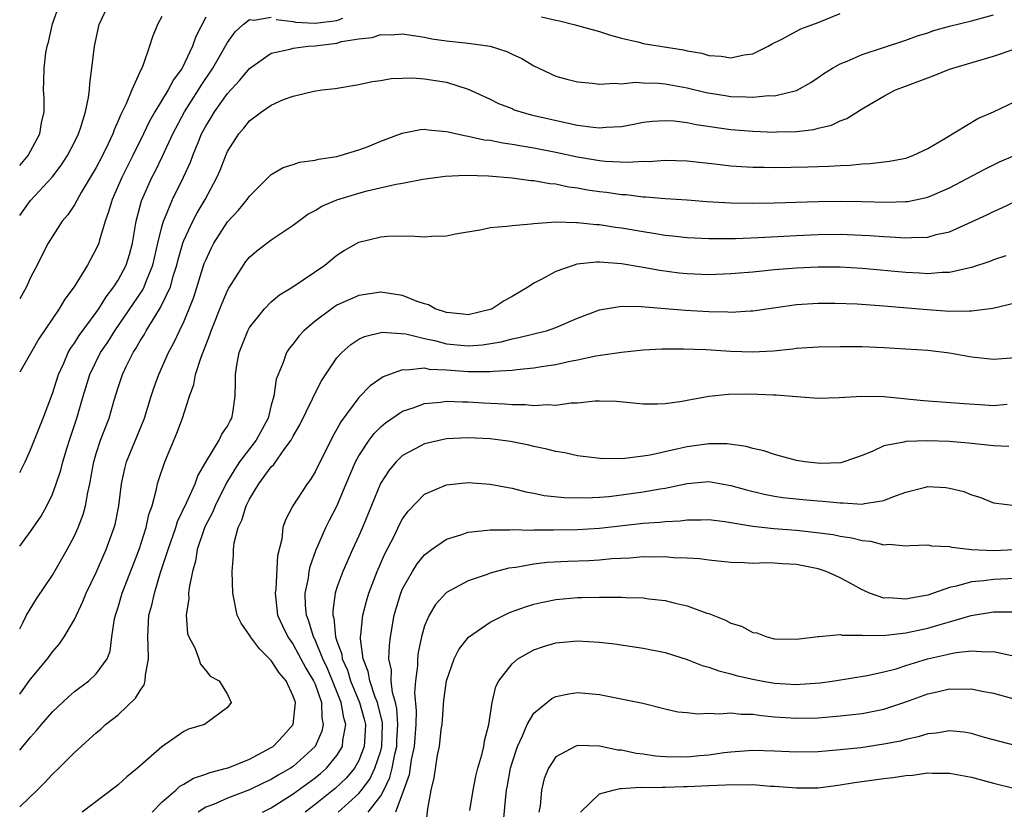
# Model space of a CAD drawing. Units: inches. Extents: x 2613000 to 2616000, y 1533000 to 1536000.
# Drawn here: x 2613000 to 2613090, y 1534663 to 1534735 of the extents above; entities that cross this region are included whole.
import ezdxf

# ---------------------------------------------------------------- set-up
doc = ezdxf.new("R2010")
doc.units = ezdxf.units.IN
doc.header["$MEASUREMENT"] = 0
doc.layers.add('LD26131533_2ft', color=9, linetype='Continuous')

msp = doc.modelspace()

# ---------------------------------------------------------------- linework, layer by layer
at = {"layer": 'LD26131533_2ft'}
for points, elevation in [([(2613000, 1534722.104), (2613000.767, 1534723), (2613001, 1534723.407), (2613001.853, 1534725), (2613001.996, 1534726.004), (2613002.225, 1534727), (2613002.238, 1534728.238), (2613002.186, 1534729), (2613002.213, 1534729.787), (2613002.224, 1534731), (2613002.4, 1534732.4), (2613002.518, 1534733), (2613002.634, 1534733.366), (2613003, 1534735.059), (2613003.708, 1534737)], 8194), ([(2613000, 1534717.538), (2613001, 1534718.902), (2613002.958, 1534721.042), (2613003.829, 1534722.171), (2613004.376, 1534723), (2613005, 1534724.217), (2613005.376, 1534725), (2613005.586, 1534725.587), (2613006.007, 1534727), (2613006.3, 1534728.3), (2613006.382, 1534729), (2613006.406, 1534729.594), (2613006.602, 1534731), (2613006.823, 1534733), (2613007.266, 1534735), (2613008.209, 1534737)], 8192), ([(2613000, 1534687.296), (2613001, 1534688.638), (2613001.956, 1534690.044), (2613002.487, 1534691), (2613003, 1534692.069), (2613003.346, 1534693), (2613003.758, 1534694.242), (2613003.932, 1534695), (2613004.326, 1534696.326), (2613004.538, 1534697), (2613005.211, 1534699), (2613005.795, 1534701), (2613006.401, 1534703), (2613007.396, 1534705), (2613008.045, 1534705.955), (2613008.699, 1534707), (2613011.254, 1534710.746), (2613011.378, 1534711), (2613011.593, 1534711.593), (2613012.182, 1534713), (2613012.637, 1534715), (2613013, 1534716.485), (2613013.145, 1534717), (2613013.274, 1534717.274), (2613013.979, 1534719), (2613014.975, 1534721.025), (2613015.602, 1534722.399), (2613015.817, 1534723), (2613016.36, 1534724.36), (2613016.633, 1534725), (2613017, 1534725.692), (2613017.506, 1534726.494), (2613017.804, 1534727), (2613019, 1534728.678), (2613020.11, 1534729.89), (2613021, 1534730.962), (2613023, 1534732.353), (2613024.737, 1534732.737), (2613025, 1534732.825), (2613026.381, 1534733), (2613027, 1534733.046), (2613028.749, 1534733.251), (2613029, 1534733.293), (2613029.427, 1534733.427), (2613031, 1534733.679), (2613032.211, 1534733.789), (2613033, 1534734.081), (2613033.946, 1534734.054), (2613035, 1534734.147), (2613036.009, 1534733.991), (2613037, 1534733.816), (2613037.674, 1534733.674), (2613039, 1534733.486), (2613041, 1534733.284), (2613043.009, 1534733), (2613044.527, 1534732.527), (2613045, 1534732.288), (2613045.892, 1534731.892), (2613047, 1534731.218), (2613049, 1534730.275), (2613049.997, 1534729.997), (2613051, 1534729.741), (2613052.372, 1534729.628), (2613053, 1534729.529), (2613054.373, 1534729.627), (2613055, 1534729.565), (2613056.292, 1534729.708), (2613057, 1534729.669), (2613058.364, 1534729.636), (2613059, 1534729.578), (2613061, 1534729.189), (2613062.758, 1534728.758), (2613064.488, 1534728.488), (2613065, 1534728.417), (2613066.387, 1534728.387), (2613067, 1534728.338), (2613068.486, 1534728.486), (2613069, 1534728.48), (2613071, 1534728.964), (2613072.302, 1534729.698), (2613073, 1534730.139), (2613073.505, 1534730.495), (2613074.303, 1534731), (2613075, 1534731.38), (2613075.643, 1534731.643), (2613077, 1534732.253), (2613081, 1534733.542), (2613082.063, 1534733.938), (2613083, 1534734.234), (2613083.564, 1534734.436), (2613085, 1534734.849), (2613087, 1534735.336), (2613089, 1534735.86)], 8184), ([(2613013, 1534735.724), (2613012.595, 1534735), (2613012.129, 1534733.871), (2613011.875, 1534733), (2613011.291, 1534731.291), (2613011.158, 1534731), (2613011.09, 1534730.909), (2613010.239, 1534729), (2613009.726, 1534727.726), (2613009.235, 1534726.765), (2613009, 1534726.171), (2613008.629, 1534725.371), (2613008.51, 1534725), (2613008.087, 1534724.088), (2613007.559, 1534723), (2613007, 1534721.92), (2613005.622, 1534719.622), (2613005, 1534718.517), (2613004.397, 1534717.603), (2613003.882, 1534717), (2613002.608, 1534715), (2613002.054, 1534713.946), (2613001.594, 1534713), (2613001, 1534711.848), (2613000.623, 1534711), (2613000, 1534709.899)], 8190), ([(2613017, 1534735.664), (2613016.096, 1534733.904), (2613015.807, 1534733), (2613014.847, 1534731), (2613014.062, 1534729.938), (2613013.581, 1534729), (2613012.353, 1534727), (2613011.864, 1534726.136), (2613011.326, 1534725), (2613010.337, 1534723), (2613009.327, 1534721), (2613009, 1534720.233), (2613008.442, 1534719), (2613008.13, 1534717.87), (2613007.798, 1534717), (2613007.284, 1534715.284), (2613007.221, 1534715), (2613007, 1534714.47), (2613006.21, 1534713), (2613004.979, 1534711), (2613004.126, 1534709.874), (2613003.611, 1534709), (2613001.738, 1534706.262), (2613001, 1534704.902), (2613000, 1534703.194)], 8188), ([(2613000, 1534694.041), (2613000.494, 1534695), (2613001, 1534696.095), (2613002.151, 1534699), (2613003, 1534701.245), (2613003.55, 1534703), (2613004.028, 1534704.028), (2613004.442, 1534705), (2613004.635, 1534705.365), (2613005, 1534705.848), (2613005.442, 1534706.558), (2613007, 1534708.669), (2613007.228, 1534709), (2613007.893, 1534710.108), (2613008.614, 1534711), (2613009, 1534711.603), (2613009.74, 1534713), (2613010.027, 1534713.973), (2613010.298, 1534715), (2613010.641, 1534717), (2613011.138, 1534718.862), (2613012.087, 1534721), (2613012.4, 1534721.6), (2613013.056, 1534722.944), (2613014.005, 1534725), (2613015.065, 1534727), (2613016.35, 1534729), (2613016.592, 1534729.408), (2613017.667, 1534731), (2613019, 1534733.35), (2613019.694, 1534734.306), (2613020.433, 1534735), (2613021, 1534735.448), (2613021.391, 1534735.391), (2613023, 1534735.65)], 8186), ([(2613047.702, 1534735.702), (2613049, 1534735.372), (2613049.327, 1534735.327), (2613050.646, 1534735), (2613053, 1534734.352), (2613054.012, 1534734.012), (2613055, 1534733.742), (2613056.631, 1534733.369), (2613057, 1534733.264), (2613060.672, 1534732.671), (2613061, 1534732.594), (2613062.356, 1534732.356), (2613063, 1534732.152), (2613064.105, 1534732.105), (2613065, 1534731.931), (2613066.209, 1534732.21), (2613067, 1534732.307), (2613068.412, 1534733), (2613068.781, 1534733.219), (2613069.656, 1534733.656), (2613071.4, 1534734.6), (2613073, 1534735.171), (2613075, 1534735.978)], 8186), ([(2613023.43, 1534735.43), (2613025, 1534735.251), (2613025.196, 1534735.196), (2613027, 1534735.095), (2613029, 1534735.348), (2613029.551, 1534735.551)], 8186), ([(2613000, 1534679.748), (2613000.299, 1534680.299), (2613000.633, 1534681), (2613001.521, 1534682.479), (2613003, 1534684.653), (2613003.865, 1534686.135), (2613004.344, 1534687), (2613005, 1534688.241), (2613005.34, 1534689), (2613005.798, 1534690.202), (2613006.014, 1534691), (2613006.22, 1534692.22), (2613006.409, 1534693), (2613006.716, 1534694.716), (2613006.776, 1534695), (2613007, 1534695.775), (2613007.395, 1534697), (2613008.165, 1534699), (2613008.645, 1534700.644), (2613009, 1534701.806), (2613009.387, 1534703), (2613009.73, 1534703.73), (2613010.366, 1534705), (2613010.623, 1534705.377), (2613011, 1534706.065), (2613011.366, 1534706.634), (2613011.556, 1534707), (2613012.43, 1534708.43), (2613012.882, 1534709.118), (2613013.773, 1534711), (2613014.073, 1534712.073), (2613014.378, 1534713), (2613014.493, 1534713.507), (2613014.911, 1534715), (2613015, 1534715.244), (2613015.816, 1534717), (2613016.224, 1534717.776), (2613016.963, 1534719), (2613018.035, 1534721), (2613018.323, 1534721.677), (2613018.836, 1534723), (2613019, 1534723.369), (2613020.031, 1534725), (2613020.484, 1534725.516), (2613021, 1534726.18), (2613022.114, 1534727), (2613023, 1534727.628), (2613024.126, 1534728.126), (2613025, 1534728.431), (2613026.882, 1534728.882), (2613027.638, 1534729), (2613028.851, 1534729.149), (2613031, 1534729.487), (2613032.23, 1534729.77), (2613033, 1534729.863), (2613033.956, 1534730.044), (2613035, 1534730.087), (2613035.899, 1534730.101), (2613037, 1534730.027), (2613039, 1534729.704), (2613041, 1534729.066), (2613043, 1534728.161), (2613043.77, 1534727.77), (2613045, 1534727.294), (2613045.201, 1534727.201), (2613045.793, 1534727), (2613046.74, 1534726.74), (2613050.008, 1534725.992), (2613051, 1534725.799), (2613052.412, 1534725.587), (2613053, 1534725.537), (2613053.597, 1534725.597), (2613055, 1534725.659), (2613056.131, 1534725.869), (2613057, 1534726.048), (2613057.856, 1534726.144), (2613059, 1534726.223), (2613059.83, 1534726.17), (2613061, 1534726.017), (2613061.844, 1534725.844), (2613065, 1534725.4), (2613067, 1534725.231), (2613069, 1534725.157), (2613069.172, 1534725.172), (2613071, 1534725.218), (2613072.604, 1534725.396), (2613073, 1534725.509), (2613074.215, 1534725.785), (2613075, 1534726.185), (2613075.614, 1534726.386), (2613077, 1534727.274), (2613077.679, 1534727.679), (2613079, 1534728.445), (2613080.04, 1534729), (2613080.732, 1534729.268), (2613082.199, 1534729.801), (2613083, 1534730.119), (2613083.655, 1534730.345), (2613085, 1534730.9), (2613085.281, 1534731), (2613089, 1534732.093), (2613091, 1534732.777)], 8182), ([(2613000, 1534673.763), (2613001, 1534675.136), (2613002.528, 1534677), (2613003, 1534677.656), (2613003.639, 1534678.361), (2613004.072, 1534679), (2613005, 1534680.612), (2613005.764, 1534682.236), (2613006.07, 1534683), (2613007, 1534684.901), (2613007.909, 1534687), (2613008.646, 1534689), (2613008.722, 1534689.278), (2613009.067, 1534691), (2613009.304, 1534693), (2613009.604, 1534694.397), (2613009.764, 1534695), (2613011.3, 1534698.7), (2613011.411, 1534699), (2613012.015, 1534701), (2613012.258, 1534701.742), (2613012.703, 1534703), (2613013.602, 1534705), (2613014.1, 1534705.9), (2613014.604, 1534707), (2613015, 1534707.817), (2613015.504, 1534709), (2613015.924, 1534710.076), (2613016.873, 1534713.127), (2613017, 1534713.458), (2613017.489, 1534714.511), (2613017.748, 1534715), (2613019, 1534716.94), (2613019.994, 1534718.006), (2613020.797, 1534719), (2613021, 1534719.31), (2613022.72, 1534721), (2613022.852, 1534721.148), (2613023, 1534721.277), (2613024.084, 1534721.916), (2613025, 1534722.197), (2613025.59, 1534722.41), (2613027, 1534722.582), (2613027.324, 1534722.676), (2613029, 1534722.923), (2613029.297, 1534723), (2613031, 1534723.525), (2613031.848, 1534723.848), (2613033, 1534724.314), (2613034.949, 1534725.051), (2613036.624, 1534725.376), (2613037, 1534725.41), (2613037.347, 1534725.347), (2613039, 1534725.211), (2613040.798, 1534724.798), (2613041, 1534724.786), (2613042.457, 1534724.458), (2613043, 1534724.4), (2613044.167, 1534724.167), (2613045, 1534724.057), (2613045.886, 1534723.886), (2613047, 1534723.713), (2613049, 1534723.319), (2613051, 1534722.878), (2613053, 1534722.543), (2613053.51, 1534722.49), (2613055.603, 1534722.397), (2613057, 1534722.485), (2613057.522, 1534722.478), (2613059, 1534722.579), (2613061, 1534722.518), (2613063.794, 1534722.206), (2613065, 1534722.056), (2613065.99, 1534722.01), (2613067, 1534721.938), (2613068.063, 1534721.938), (2613069, 1534721.919), (2613072.028, 1534721.972), (2613073.967, 1534722.033), (2613075, 1534722.11), (2613075.872, 1534722.128), (2613077, 1534722.248), (2613077.732, 1534722.268), (2613079.519, 1534722.481), (2613081, 1534722.773), (2613081.65, 1534723), (2613083, 1534723.663), (2613084.568, 1534724.568), (2613087.595, 1534726.404), (2613089.022, 1534727), (2613091, 1534727.958)], 8180), ([(2613000, 1534668.666), (2613000.297, 1534669), (2613001, 1534669.855), (2613001.55, 1534670.45), (2613002.004, 1534671), (2613003, 1534672.157), (2613004.464, 1534673.536), (2613005, 1534674.009), (2613006.33, 1534675), (2613007, 1534675.643), (2613007.982, 1534677), (2613008.283, 1534677.717), (2613008.424, 1534679), (2613008.667, 1534680.667), (2613008.75, 1534681), (2613009, 1534681.742), (2613009.376, 1534683), (2613010.916, 1534687), (2613011.575, 1534689), (2613011.817, 1534690.183), (2613012.105, 1534691), (2613012.51, 1534692.51), (2613012.593, 1534693), (2613012.684, 1534693.317), (2613013.255, 1534695), (2613014.378, 1534697.622), (2613014.875, 1534699), (2613015.516, 1534701), (2613015.919, 1534702.081), (2613016.081, 1534703), (2613016.593, 1534704.593), (2613017.392, 1534706.608), (2613017.515, 1534707), (2613018.499, 1534709.501), (2613019, 1534710.676), (2613019.113, 1534710.887), (2613019.545, 1534711.546), (2613020.457, 1534713), (2613020.682, 1534713.318), (2613021, 1534713.707), (2613021.69, 1534714.31), (2613022.58, 1534715), (2613023, 1534715.308), (2613025, 1534716.63), (2613026.351, 1534717.65), (2613027, 1534717.995), (2613027.628, 1534718.372), (2613029, 1534718.952), (2613031, 1534719.557), (2613031.773, 1534719.773), (2613034.401, 1534720.401), (2613035, 1534720.491), (2613036.836, 1534720.836), (2613038.888, 1534721.112), (2613040.776, 1534721.224), (2613042.844, 1534721.156), (2613045, 1534720.966), (2613046.731, 1534720.731), (2613047, 1534720.723), (2613048.453, 1534720.453), (2613049, 1534720.415), (2613050.158, 1534720.158), (2613051, 1534720.048), (2613051.887, 1534719.887), (2613053, 1534719.718), (2613053.65, 1534719.65), (2613055, 1534719.457), (2613055.436, 1534719.436), (2613057, 1534719.235), (2613057.232, 1534719.233), (2613059, 1534719.076), (2613061, 1534718.957), (2613062.819, 1534718.819), (2613065, 1534718.687), (2613067, 1534718.661), (2613069, 1534718.694), (2613073, 1534718.81), (2613075, 1534718.842), (2613077, 1534718.819), (2613079.244, 1534718.756), (2613081, 1534718.805), (2613081.178, 1534718.822), (2613083, 1534719.194), (2613085, 1534720.054), (2613088.223, 1534721.777), (2613089, 1534722.169), (2613089.565, 1534722.435), (2613091, 1534723.056)], 8178), ([(2613000, 1534663.489), (2613001.586, 1534665), (2613002.3, 1534665.7), (2613003, 1534666.467), (2613003.57, 1534667), (2613005, 1534668.437), (2613007, 1534670.251), (2613007.411, 1534670.589), (2613007.852, 1534671), (2613009, 1534671.892), (2613010.578, 1534673.422), (2613011, 1534674.117), (2613011.376, 1534674.623), (2613011.477, 1534675), (2613011.496, 1534675.496), (2613011.785, 1534677), (2613011.753, 1534678.247), (2613011.698, 1534679), (2613011.819, 1534681), (2613012.081, 1534681.919), (2613012.315, 1534683), (2613012.88, 1534684.881), (2613013.557, 1534687), (2613014.262, 1534689), (2613014.434, 1534689.567), (2613015.26, 1534691.26), (2613016.028, 1534693), (2613016.278, 1534693.722), (2613017.009, 1534694.991), (2613018.224, 1534697), (2613018.464, 1534697.536), (2613019, 1534698.281), (2613019.237, 1534698.763), (2613019.397, 1534699), (2613019.491, 1534699.491), (2613019.708, 1534701), (2613019.728, 1534702.272), (2613019.721, 1534703), (2613019.85, 1534703.85), (2613020.068, 1534705), (2613020.84, 1534707), (2613021, 1534707.297), (2613022.379, 1534709), (2613023, 1534709.632), (2613023.738, 1534710.262), (2613024.955, 1534711), (2613027.887, 1534713), (2613029, 1534713.89), (2613029.672, 1534714.328), (2613031, 1534715.086), (2613033, 1534715.586), (2613033.632, 1534715.632), (2613035.663, 1534715.664), (2613037, 1534715.575), (2613037.637, 1534715.637), (2613039, 1534715.671), (2613039.839, 1534715.839), (2613042.255, 1534716.255), (2613043, 1534716.423), (2613044.539, 1534716.539), (2613045, 1534716.627), (2613046.757, 1534716.757), (2613047, 1534716.805), (2613049, 1534716.946), (2613050.891, 1534716.891), (2613051, 1534716.903), (2613052.702, 1534716.701), (2613053, 1534716.696), (2613054.462, 1534716.463), (2613055, 1534716.396), (2613057, 1534716.051), (2613057.927, 1534715.927), (2613059, 1534715.742), (2613059.681, 1534715.681), (2613061, 1534715.527), (2613063, 1534715.422), (2613063.41, 1534715.411), (2613065.433, 1534715.433), (2613067.519, 1534715.519), (2613071, 1534715.709), (2613073, 1534715.797), (2613075, 1534715.82), (2613077, 1534715.743), (2613077.703, 1534715.703), (2613079, 1534715.599), (2613079.581, 1534715.581), (2613081, 1534715.48), (2613081.529, 1534715.529), (2613083, 1534715.552), (2613083.778, 1534715.778), (2613085, 1534716.041), (2613087, 1534716.94), (2613088.405, 1534717.595), (2613089, 1534717.897), (2613089.783, 1534718.217), (2613091, 1534718.805)], 8176), ([(2613090.149, 1534713.851), (2613089, 1534713.48), (2613088.669, 1534713.331), (2613087, 1534712.766), (2613086.727, 1534712.727), (2613085, 1534712.303), (2613084.308, 1534712.308), (2613083, 1534712.2), (2613082.26, 1534712.259), (2613081, 1534712.315), (2613077, 1534712.673), (2613075, 1534712.792), (2613073, 1534712.807), (2613071, 1534712.722), (2613069, 1534712.563), (2613067, 1534712.363), (2613065, 1534712.189), (2613063, 1534712.119), (2613061, 1534712.195), (2613060.271, 1534712.271), (2613058.499, 1534712.499), (2613057, 1534712.782), (2613056.802, 1534712.802), (2613055, 1534713.12), (2613053, 1534713.261), (2613052.734, 1534713.266), (2613050.931, 1534713.069), (2613050.695, 1534713), (2613049, 1534712.413), (2613047.67, 1534711.671), (2613047, 1534711.338), (2613046.495, 1534711), (2613045, 1534710.116), (2613044.272, 1534709.728), (2613043.201, 1534709), (2613043, 1534708.923), (2613041, 1534708.462), (2613040.524, 1534708.524), (2613039, 1534708.654), (2613037.962, 1534709), (2613037.359, 1534709.359), (2613037, 1534709.453), (2613036.329, 1534709.671), (2613035, 1534710.23), (2613033.581, 1534710.419), (2613033, 1534710.523), (2613031, 1534710.219), (2613029, 1534709.319), (2613028.795, 1534709.205), (2613027, 1534707.878), (2613025.958, 1534707), (2613025.511, 1534706.489), (2613025, 1534705.809), (2613024.629, 1534705.37), (2613024.398, 1534705), (2613024.093, 1534704.092), (2613023.614, 1534703), (2613023.444, 1534702.556), (2613023.229, 1534701), (2613023, 1534700.203), (2613022.698, 1534699), (2613021.628, 1534697), (2613020.096, 1534695), (2613019.653, 1534694.346), (2613018.9, 1534693.1), (2613017.861, 1534691), (2613017.618, 1534690.382), (2613016.932, 1534689.068), (2613016.229, 1534687), (2613016.063, 1534685.937), (2613015.788, 1534685), (2613015.481, 1534683.481), (2613015.444, 1534683), (2613015.468, 1534682.532), (2613015.225, 1534681), (2613015.324, 1534679.324), (2613015.447, 1534679), (2613016.001, 1534677.999), (2613016.386, 1534677), (2613016.517, 1534676.517), (2613017, 1534675.948), (2613017.406, 1534675.406), (2613018.234, 1534675), (2613019, 1534673.735), (2613019.315, 1534673), (2613019, 1534672.566), (2613016.9, 1534671), (2613015.435, 1534670.565), (2613015, 1534670.371), (2613013, 1534668.973), (2613010.778, 1534667), (2613009.781, 1534666.219), (2613009, 1534665.474), (2613008.741, 1534665.259), (2613005.718, 1534663)], 8174), ([(2613012.112, 1534663), (2613013, 1534663.894), (2613014.275, 1534665), (2613014.645, 1534665.356), (2613015, 1534665.548), (2613015.899, 1534666.101), (2613017, 1534666.474), (2613017.377, 1534666.623), (2613018.892, 1534667), (2613019.053, 1534667.053), (2613021, 1534667.835), (2613023, 1534668.893), (2613023.16, 1534669), (2613024.054, 1534669.946), (2613025, 1534670.988), (2613025.196, 1534673), (2613025, 1534673.581), (2613024.354, 1534675), (2613023.73, 1534675.73), (2613023, 1534676.862), (2613021.927, 1534677.927), (2613021.096, 1534679), (2613021, 1534679.18), (2613020.25, 1534680.25), (2613019.864, 1534681), (2613019.468, 1534683), (2613019.429, 1534685), (2613019.538, 1534686.462), (2613019.53, 1534687), (2613019.593, 1534687.593), (2613019.957, 1534689), (2613020.317, 1534689.683), (2613020.699, 1534691), (2613021, 1534691.6), (2613021.855, 1534693), (2613023, 1534694.559), (2613023.218, 1534694.782), (2613024.243, 1534696.243), (2613024.819, 1534697), (2613025, 1534697.356), (2613025.597, 1534698.403), (2613026.766, 1534700.766), (2613026.905, 1534701.095), (2613027.591, 1534702.409), (2613029, 1534704.505), (2613029.445, 1534705), (2613030.264, 1534705.736), (2613031, 1534706.221), (2613031.519, 1534706.481), (2613033.141, 1534706.859), (2613035.3, 1534706.7), (2613037, 1534706.274), (2613037.901, 1534706.099), (2613039, 1534705.805), (2613041, 1534705.611), (2613042.295, 1534705.705), (2613044.016, 1534705.985), (2613045, 1534706.265), (2613045.634, 1534706.366), (2613047, 1534706.713), (2613047.242, 1534706.758), (2613048.143, 1534707), (2613049, 1534707.298), (2613051, 1534708.15), (2613053, 1534708.894), (2613055, 1534709.234), (2613056.792, 1534709.208), (2613059, 1534709.014), (2613060.87, 1534708.87), (2613063, 1534708.755), (2613064.714, 1534708.714), (2613065, 1534708.693), (2613066.8, 1534708.8), (2613067, 1534708.799), (2613068.912, 1534709.088), (2613071, 1534709.381), (2613073, 1534709.503), (2613074.499, 1534709.501), (2613076.56, 1534709.44), (2613079, 1534709.281), (2613082.942, 1534708.942), (2613085, 1534708.792), (2613086.817, 1534708.817), (2613087, 1534708.799), (2613088.939, 1534709.061), (2613091, 1534709.545)], 8172), ([(2613091, 1534704.508), (2613089, 1534704.353), (2613087, 1534704.564), (2613085, 1534704.931), (2613083, 1534705.173), (2613079, 1534705.422), (2613077, 1534705.508), (2613075, 1534705.528), (2613073, 1534705.5), (2613071, 1534705.37), (2613070.682, 1534705.318), (2613068.861, 1534705.139), (2613067, 1534705.037), (2613065, 1534705.094), (2613062.757, 1534705.243), (2613060.684, 1534705.316), (2613058.701, 1534705.299), (2613057, 1534705.214), (2613055, 1534705.017), (2613052.663, 1534704.663), (2613051, 1534704.31), (2613050.159, 1534704.159), (2613049, 1534703.892), (2613047.708, 1534703.708), (2613047, 1534703.577), (2613045.433, 1534703.433), (2613045, 1534703.365), (2613043.269, 1534703.269), (2613043, 1534703.227), (2613041.253, 1534703.253), (2613041, 1534703.235), (2613039, 1534703.396), (2613037.465, 1534703.465), (2613037, 1534703.559), (2613035.38, 1534703.38), (2613035, 1534703.419), (2613033.817, 1534703), (2613033.228, 1534702.772), (2613032.033, 1534701.967), (2613031, 1534700.885), (2613029.347, 1534698.653), (2613029, 1534697.998), (2613028.631, 1534697.369), (2613027, 1534694.085), (2613026.591, 1534693.409), (2613026.278, 1534693), (2613024.952, 1534691), (2613024.293, 1534689.706), (2613024.053, 1534689), (2613023.951, 1534687.951), (2613023.576, 1534686.424), (2613023.405, 1534683.405), (2613023.352, 1534683), (2613023.579, 1534681), (2613024.012, 1534680.012), (2613024.495, 1534679), (2613025, 1534678.315), (2613026.161, 1534676.16), (2613026.87, 1534675), (2613027, 1534674.688), (2613027.573, 1534673), (2613027.612, 1534671.613), (2613027.748, 1534671), (2613027.61, 1534670.39), (2613027, 1534668.985), (2613025, 1534667.177), (2613024.739, 1534667), (2613023.622, 1534666.378), (2613023, 1534665.989), (2613022.322, 1534665.678), (2613021, 1534665.019), (2613019, 1534664.273), (2613017.703, 1534663.703), (2613017, 1534663.437), (2613016.316, 1534663)], 8170), ([(2613022.183, 1534663), (2613023, 1534663.395), (2613025, 1534664.656), (2613026.347, 1534665.653), (2613027, 1534666.114), (2613027.489, 1534666.511), (2613028.043, 1534667), (2613029, 1534668.178), (2613029.501, 1534669), (2613029.545, 1534669.545), (2613029.825, 1534671), (2613029.623, 1534671.623), (2613029.395, 1534673), (2613028.597, 1534675), (2613028.122, 1534676.122), (2613027.714, 1534677), (2613027, 1534678.728), (2613026.855, 1534679), (2613026.434, 1534680.434), (2613026.215, 1534681), (2613026.132, 1534681.868), (2613026.104, 1534683), (2613026.386, 1534684.386), (2613026.465, 1534685), (2613026.547, 1534685.453), (2613027.081, 1534686.919), (2613027.997, 1534689), (2613028.326, 1534689.674), (2613029, 1534690.956), (2613029.848, 1534693), (2613030.702, 1534695), (2613031, 1534695.56), (2613031.946, 1534697), (2613032.392, 1534697.608), (2613033, 1534698.215), (2613033.422, 1534698.578), (2613035, 1534699.642), (2613035.951, 1534699.951), (2613037, 1534700.35), (2613038.468, 1534700.468), (2613039, 1534700.548), (2613040.483, 1534700.483), (2613041, 1534700.492), (2613042.4, 1534700.4), (2613044.312, 1534700.312), (2613045, 1534700.245), (2613046.239, 1534700.239), (2613047, 1534700.155), (2613048.242, 1534700.242), (2613049, 1534700.195), (2613050.396, 1534700.397), (2613051, 1534700.414), (2613052.588, 1534700.588), (2613053, 1534700.592), (2613054.557, 1534700.557), (2613056.378, 1534700.378), (2613057, 1534700.298), (2613058.298, 1534700.298), (2613059, 1534700.336), (2613060.559, 1534700.559), (2613061, 1534700.654), (2613063, 1534701.017), (2613064.789, 1534701.211), (2613066.771, 1534701.229), (2613068.865, 1534701.135), (2613069.136, 1534701.136), (2613071, 1534700.98), (2613073, 1534700.836), (2613074.892, 1534700.892), (2613076.974, 1534701.026), (2613079, 1534700.978), (2613082.61, 1534700.611), (2613086.333, 1534700.333), (2613088.231, 1534700.231), (2613089, 1534700.173), (2613090.27, 1534700.27)], 8168), ([(2613090.428, 1534696.428), (2613089, 1534696.46), (2613086.727, 1534696.727), (2613085, 1534696.873), (2613083, 1534696.933), (2613081, 1534696.877), (2613080.81, 1534696.81), (2613079, 1534696.462), (2613077.978, 1534695.978), (2613077, 1534695.577), (2613075.321, 1534695), (2613075.07, 1534694.93), (2613073.154, 1534694.846), (2613071.772, 1534695), (2613071, 1534695.125), (2613069.542, 1534695.542), (2613069, 1534695.674), (2613068.015, 1534696.015), (2613067, 1534696.237), (2613066.418, 1534696.418), (2613064.653, 1534696.654), (2613063, 1534696.659), (2613061, 1534696.389), (2613060.191, 1534696.191), (2613057.619, 1534695.619), (2613057, 1534695.521), (2613055.304, 1534695.304), (2613053.292, 1534695.292), (2613051, 1534695.556), (2613049.828, 1534695.827), (2613049, 1534695.942), (2613048.183, 1534696.182), (2613047, 1534696.423), (2613046.543, 1534696.543), (2613044.875, 1534696.875), (2613043, 1534697.111), (2613041, 1534697.195), (2613039, 1534697.102), (2613037, 1534696.653), (2613036.215, 1534696.215), (2613035, 1534695.575), (2613034.401, 1534695), (2613033.757, 1534694.243), (2613032.968, 1534693.032), (2613031.336, 1534689), (2613031, 1534688.244), (2613030.417, 1534687), (2613029.525, 1534685), (2613029, 1534683.522), (2613028.841, 1534683), (2613028.614, 1534681.386), (2613028.622, 1534681), (2613028.713, 1534680.713), (2613028.872, 1534679), (2613029, 1534678.608), (2613029.435, 1534677.435), (2613029.48, 1534677), (2613029.959, 1534675.959), (2613030.237, 1534675), (2613031.061, 1534673), (2613031.486, 1534671.486), (2613031.598, 1534671), (2613031.581, 1534670.419), (2613031.496, 1534669), (2613031, 1534667.697), (2613030.606, 1534667), (2613029.866, 1534666.135), (2613028.836, 1534665.164), (2613027, 1534663.688), (2613026.091, 1534663)], 8166), ([(2613029.114, 1534663), (2613031, 1534664.68), (2613031.258, 1534665), (2613031.993, 1534666.008), (2613032.475, 1534667), (2613033, 1534668.607), (2613033.1, 1534669), (2613033.157, 1534671), (2613033.148, 1534671.148), (2613032.7, 1534673), (2613032.487, 1534673.513), (2613031.992, 1534675), (2613031.86, 1534675.86), (2613031.394, 1534677), (2613031.156, 1534678.844), (2613031.161, 1534679), (2613031.192, 1534679.193), (2613031.373, 1534681), (2613031.712, 1534682.288), (2613031.921, 1534683), (2613032.68, 1534685), (2613033.386, 1534686.614), (2613034.221, 1534688.221), (2613034.723, 1534689.277), (2613035, 1534689.791), (2613035.497, 1534690.503), (2613037, 1534692.052), (2613039, 1534692.912), (2613041, 1534693.11), (2613043, 1534692.979), (2613044.652, 1534692.652), (2613045, 1534692.605), (2613046.272, 1534692.272), (2613047, 1534692.152), (2613047.947, 1534691.946), (2613049.757, 1534691.757), (2613051.72, 1534691.719), (2613053, 1534691.784), (2613053.856, 1534691.856), (2613055, 1534691.992), (2613057, 1534692.268), (2613058.557, 1534692.557), (2613059, 1534692.619), (2613061, 1534693.038), (2613063, 1534693.201), (2613065, 1534692.862), (2613066.441, 1534692.441), (2613068.052, 1534692.052), (2613069, 1534691.881), (2613069.765, 1534691.765), (2613071.57, 1534691.57), (2613073, 1534691.435), (2613073.416, 1534691.416), (2613075, 1534691.249), (2613075.265, 1534691.265), (2613077, 1534691.156), (2613077.212, 1534691.212), (2613079, 1534691.473), (2613079.812, 1534691.812), (2613081, 1534692.235), (2613082.677, 1534692.676), (2613083, 1534692.748), (2613084.657, 1534692.657), (2613085, 1534692.606), (2613086.291, 1534692.291), (2613087, 1534691.984), (2613087.776, 1534691.776), (2613089, 1534691.272), (2613091.032, 1534691.032)], 8164), ([(2613031.866, 1534663), (2613033, 1534664.493), (2613033.272, 1534665), (2613033.846, 1534666.154), (2613034.046, 1534667), (2613034.291, 1534668.291), (2613034.471, 1534669), (2613034.485, 1534669.515), (2613034.57, 1534671), (2613034.474, 1534672.474), (2613034.346, 1534673), (2613034.076, 1534673.925), (2613033.964, 1534675), (2613033.971, 1534675.971), (2613033.756, 1534677), (2613033.791, 1534678.208), (2613033.879, 1534679), (2613034.232, 1534681), (2613034.397, 1534681.603), (2613034.827, 1534683), (2613035, 1534683.41), (2613035.894, 1534685), (2613036.321, 1534685.679), (2613037, 1534686.524), (2613037.628, 1534687), (2613039, 1534687.946), (2613040.329, 1534688.329), (2613041, 1534688.568), (2613042.755, 1534688.755), (2613043, 1534688.804), (2613044.803, 1534688.803), (2613045, 1534688.827), (2613046.78, 1534688.78), (2613047, 1534688.799), (2613048.794, 1534688.794), (2613051, 1534688.837), (2613053, 1534688.955), (2613057, 1534689.402), (2613058.507, 1534689.493), (2613059, 1534689.56), (2613060.375, 1534689.625), (2613061, 1534689.72), (2613062.288, 1534689.712), (2613063, 1534689.741), (2613064.443, 1534689.556), (2613066.832, 1534689.168), (2613067, 1534689.129), (2613068.92, 1534688.92), (2613071, 1534688.75), (2613072.59, 1534688.59), (2613074.357, 1534688.357), (2613075, 1534688.225), (2613076.071, 1534688.071), (2613077, 1534687.81), (2613077.771, 1534687.771), (2613079, 1534687.433), (2613079.487, 1534687.487), (2613081, 1534687.335), (2613081.363, 1534687.363), (2613083, 1534687.418), (2613083.345, 1534687.344), (2613085, 1534687.279), (2613085.207, 1534687.207), (2613087.002, 1534687.002), (2613089, 1534686.903), (2613091, 1534687.01)], 8162), ([(2613091, 1534684.358), (2613089, 1534684.256), (2613088.123, 1534684.123), (2613087, 1534684.036), (2613085.636, 1534683.636), (2613085, 1534683.535), (2613083, 1534682.829), (2613081.452, 1534682.548), (2613081, 1534682.443), (2613079.435, 1534682.565), (2613079, 1534682.559), (2613077.688, 1534683), (2613077.214, 1534683.214), (2613077, 1534683.316), (2613075.91, 1534683.91), (2613075, 1534684.421), (2613074.593, 1534684.593), (2613073.715, 1534685), (2613073, 1534685.232), (2613071, 1534685.614), (2613069.683, 1534685.683), (2613069, 1534685.74), (2613068.233, 1534685.767), (2613067, 1534685.723), (2613066.221, 1534685.78), (2613065, 1534685.799), (2613063, 1534686.013), (2613062.13, 1534686.13), (2613061, 1534686.202), (2613059.755, 1534686.245), (2613059, 1534686.316), (2613057.699, 1534686.301), (2613057, 1534686.326), (2613055.785, 1534686.215), (2613054.135, 1534686.135), (2613053, 1534686.018), (2613052.032, 1534685.968), (2613050.098, 1534685.902), (2613048.202, 1534685.799), (2613047, 1534685.659), (2613045.365, 1534685.365), (2613044.71, 1534685.29), (2613043, 1534684.833), (2613042.727, 1534684.727), (2613041, 1534684.142), (2613039, 1534683.067), (2613038.018, 1534681.982), (2613037.419, 1534681), (2613037, 1534680.01), (2613036.726, 1534679), (2613036.432, 1534677.568), (2613036.371, 1534677), (2613036.365, 1534676.365), (2613036.184, 1534675), (2613036.098, 1534673.902), (2613036.253, 1534672.253), (2613036.2, 1534671), (2613036.048, 1534669), (2613035.783, 1534667.783), (2613035.603, 1534666.397), (2613035, 1534664.714), (2613034.363, 1534663)], 8160), ([(2613037.077, 1534661.076), (2613037.297, 1534663.297), (2613037.61, 1534665), (2613037.882, 1534666.118), (2613038.201, 1534668.201), (2613038.376, 1534669), (2613038.537, 1534670.537), (2613038.602, 1534671), (2613038.775, 1534673.225), (2613039.021, 1534675), (2613039.725, 1534677), (2613040.145, 1534677.855), (2613041.02, 1534678.98), (2613043, 1534680.352), (2613044.773, 1534681.227), (2613046.229, 1534681.771), (2613047, 1534681.993), (2613047.813, 1534682.187), (2613049, 1534682.414), (2613051, 1534682.603), (2613051.398, 1534682.602), (2613053, 1534682.655), (2613053.364, 1534682.636), (2613055, 1534682.65), (2613055.385, 1534682.615), (2613057, 1534682.566), (2613057.514, 1534682.487), (2613059, 1534682.323), (2613059.917, 1534682.083), (2613061, 1534681.858), (2613062.808, 1534681.192), (2613063, 1534681.136), (2613064.53, 1534680.53), (2613065, 1534680.266), (2613065.978, 1534679.978), (2613067, 1534679.416), (2613067.366, 1534679.366), (2613068.302, 1534679), (2613069, 1534678.846), (2613071, 1534678.787), (2613073, 1534679.04), (2613073.032, 1534679.032), (2613075, 1534679.231), (2613075.176, 1534679.176), (2613077, 1534679.178), (2613077.149, 1534679.149), (2613079.171, 1534679.171), (2613081, 1534679.377), (2613083, 1534679.804), (2613084.151, 1534680.151), (2613085, 1534680.38), (2613086.959, 1534680.959), (2613089, 1534681.307), (2613090.694, 1534681.306)], 8158), ([(2613041.149, 1534663.149), (2613041.445, 1534665), (2613041.707, 1534666.293), (2613041.873, 1534667), (2613042.237, 1534668.238), (2613042.411, 1534669), (2613042.478, 1534669.522), (2613042.893, 1534671), (2613043.199, 1534673), (2613043.512, 1534674.488), (2613043.794, 1534675), (2613045, 1534676.556), (2613045.532, 1534677), (2613047, 1534677.825), (2613047.874, 1534678.126), (2613049, 1534678.461), (2613051, 1534678.647), (2613053, 1534678.524), (2613054.363, 1534678.363), (2613057, 1534677.99), (2613059, 1534677.587), (2613061, 1534676.946), (2613062.394, 1534676.394), (2613063, 1534676.232), (2613063.9, 1534675.9), (2613065, 1534675.643), (2613065.495, 1534675.495), (2613067, 1534675.153), (2613067.781, 1534675), (2613069, 1534674.791), (2613071, 1534674.662), (2613071.325, 1534674.676), (2613073.179, 1534674.821), (2613074.467, 1534675), (2613077.468, 1534675.468), (2613079, 1534675.805), (2613080.1, 1534676.1), (2613081, 1534676.395), (2613082.993, 1534677.007), (2613084.63, 1534677.37), (2613085, 1534677.469), (2613085.585, 1534677.585), (2613087, 1534677.732), (2613088.371, 1534677.629), (2613089, 1534677.67), (2613090.686, 1534677.314)], 8156), ([(2613044.2, 1534661.8), (2613044.43, 1534664.43), (2613044.505, 1534665), (2613044.588, 1534665.412), (2613044.856, 1534667), (2613045, 1534667.505), (2613045.494, 1534669), (2613045.968, 1534669.968), (2613046.395, 1534671), (2613047, 1534672.034), (2613048.63, 1534673.37), (2613049, 1534673.553), (2613050.188, 1534673.812), (2613051, 1534673.936), (2613053, 1534673.755), (2613056.952, 1534672.952), (2613059, 1534672.442), (2613060.172, 1534672.172), (2613061, 1534672.1), (2613061.975, 1534671.975), (2613063, 1534672.052), (2613063.97, 1534671.969), (2613065, 1534672.064), (2613065.943, 1534671.943), (2613067, 1534671.937), (2613067.815, 1534671.815), (2613069, 1534671.71), (2613071, 1534671.57), (2613073, 1534671.622), (2613075, 1534671.794), (2613077, 1534672.014), (2613079, 1534672.389), (2613081, 1534673.059), (2613083, 1534673.817), (2613083.983, 1534674.017), (2613085, 1534674.275), (2613085.757, 1534674.243), (2613087, 1534674.267), (2613087.939, 1534674.061), (2613089, 1534673.855), (2613091, 1534673.311)], 8154), ([(2613091, 1534669.072), (2613089, 1534669.586), (2613088.192, 1534669.807), (2613087, 1534670.17), (2613086.289, 1534670.289), (2613085, 1534670.414), (2613083.79, 1534670.21), (2613083, 1534670.146), (2613082.136, 1534669.865), (2613081, 1534669.625), (2613080.513, 1534669.487), (2613079, 1534669.19), (2613076.882, 1534668.882), (2613075, 1534668.673), (2613073, 1534668.51), (2613071, 1534668.481), (2613069, 1534668.574), (2613067, 1534668.611), (2613065, 1534668.464), (2613064.401, 1534668.401), (2613063, 1534668.207), (2613062.136, 1534668.136), (2613061, 1534668.019), (2613059, 1534668.046), (2613058.122, 1534668.122), (2613057, 1534668.29), (2613056.353, 1534668.353), (2613055, 1534668.65), (2613054.662, 1534668.662), (2613053, 1534669.018), (2613051, 1534669.088), (2613050.77, 1534669), (2613049, 1534668.039), (2613048.333, 1534667), (2613047.942, 1534666.058), (2613047.694, 1534665), (2613047.562, 1534663.562), (2613047.458, 1534663)], 8152), ([(2613051.265, 1534663), (2613053, 1534664.665), (2613054.251, 1534665), (2613054.857, 1534665.143), (2613055, 1534665.139), (2613056.726, 1534665.274), (2613057, 1534665.251), (2613058.712, 1534665.288), (2613059, 1534665.266), (2613060.679, 1534665.322), (2613061, 1534665.32), (2613063, 1534665.439), (2613064.512, 1534665.489), (2613065, 1534665.531), (2613066.513, 1534665.488), (2613067, 1534665.516), (2613068.626, 1534665.374), (2613069, 1534665.372), (2613071, 1534665.202), (2613073, 1534665.227), (2613074.569, 1534665.431), (2613075, 1534665.472), (2613076.311, 1534665.689), (2613079, 1534666.058), (2613079.841, 1534666.159), (2613081, 1534666.34), (2613081.623, 1534666.377), (2613083, 1534666.573), (2613083.45, 1534666.55), (2613085, 1534666.562), (2613087, 1534666.195), (2613089, 1534665.648), (2613091, 1534665.151)], 8150)]:
    msp.add_lwpolyline(points, dxfattribs=dict(at, elevation=elevation))

doc.saveas('drawing.dxf')
